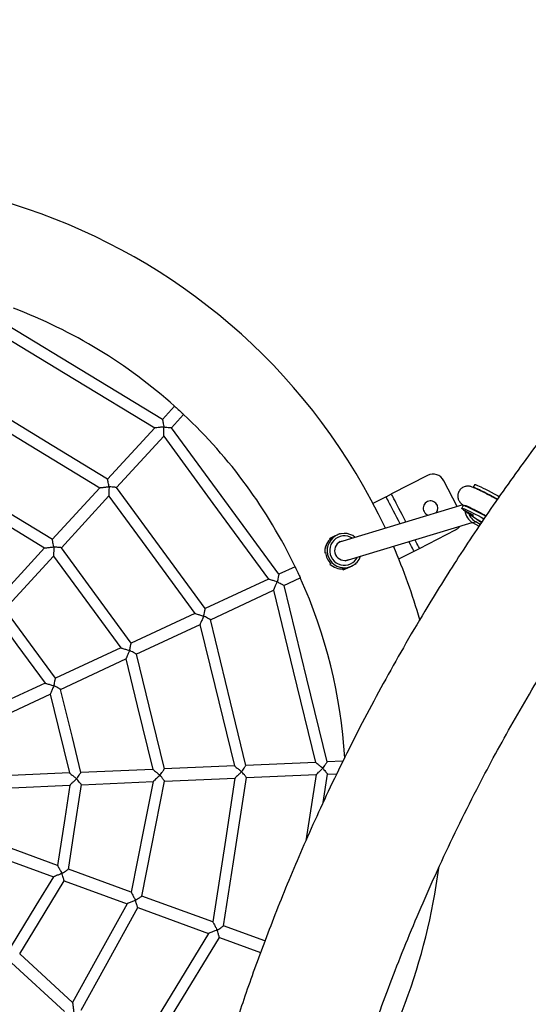
# Model space of a CAD drawing. Units: millimetres. Extents: x -4044 to 14676, y -3481 to 10323.
# Drawn here: x 3015 to 3430, y 2623 to 3427 of the extents above; entities that cross this region are included whole.
import ezdxf

# ---------------------------------------------------------------- set-up
doc = ezdxf.new("R2010")
doc.units = ezdxf.units.MM
doc.header["$PDSIZE"] = -1
doc.styles.get("Standard").update_dxf_attribs({"font": 'isocpeur.ttf'})
doc.dimstyles.new('Мой стиль', dxfattribs={"dimtxt": 230, "dimasz": 180, "dimexe": 30, "dimexo": 30, "dimgap": 30, "dimtad": 0, "dimdec": 0, "dimrnd": 50, "dimtxsty": 'Standard', "dimcen": 2.5, "dimadec": 0, "dimazin": 0, "dimtfac": 1, "dimtdec": 0, "dimtmove": 1, "dimatfit": 3, "dimfxl": 0, "dimarcsym": 0})

# ---------------------------------------------------------------- blocks, each defined once
blk = doc.blocks.new('завитушка')
at = {"color": 7, "linetype": 'Continuous', "lineweight": 25}
for p, q in [((-3255.33, 1628.25), (-3263.06, 1615.73)), ((-3254.56, 1610.48), (-3246.82, 1623)), ((-3267.97, 1607.78), (-3297.87, 1559.37)), ((-3041.95, 1611.54), (-3067.96, 1591.23)), ((-3013.33, 1591.13), (-3027.92, 1609.82)), ((-3002.64, 1611.53), (-3003.44, 1609.12)), ((-3289.36, 1554.11), (-3259.47, 1602.53)), ((-3009.15, 1593.32), (-3102.21, 1544.57)), ((-3008.73, 1593.07), (-3009.53, 1590.66)), ((-3007.3, 1593.02), (-3007.82, 1593.09)), ((-3071.9, 1588.16), (-3081.39, 1580.75)), ((-3071.9, 1588.16), (-3067.96, 1591.23)), ((-3007.73, 1589.57), (-2995.82, 1584.11)), ((-3007.73, 1589.57), (-2998.9, 1586.84)), ((-2995.82, 1584.11), (-2991.44, 1582.11)), ((-3094.79, 1530.4), (-2998.79, 1580.68)), ((-2996.11, 1581.72), (-2998.37, 1580.54)), ((-2992.91, 1578.72), (-2998.37, 1580.54)), ((-2992.17, 1580.41), (-2996.11, 1581.72)), ((-3037.19, 1551.83), (-3011.18, 1572.14)), ((-3041.13, 1548.75), (-3037.19, 1551.83)), ((-3302.78, 1551.42), (-3332.92, 1502.61)), ((-3324.42, 1497.35), (-3294.27, 1546.16)), ((-3110.51, 1546.12), (-3110.62, 1545.42)), ((-3110.62, 1545.42), (-3110.37, 1545.07)), ((-3105.27, 1549.89), (-3106.71, 1548.86)), ((-3102.8, 1551.32), (-3103.21, 1551.38)), ((-3102.5, 1544.41), (-3102.21, 1544.57)), ((-3052.12, 1540.17), (-3041.13, 1548.75)), ((-3112.42, 1533.64), (-3111.77, 1534.11)), ((-3085.61, 1529.55), (-3086.26, 1529.66)), ((-3105.92, 1526), (-3106.57, 1525.53)), ((-3095.12, 1523.93), (-3095.34, 1522.53)), ((-3090.31, 1526.17), (-3088.89, 1527.18)), ((-3134.06, 1518.04), (-3145.99, 1509.43)), ((-3153.57, 1503.96), (-3199.72, 1470.67)), ((-3140.14, 1501.32), (-3128.21, 1509.92)), ((-3193.87, 1462.56), (-3147.72, 1495.85)), ((-3337.83, 1494.66), (-3368.73, 1444.63)), ((-3360.22, 1439.37), (-3329.32, 1489.4)), ((-3207.3, 1465.21), (-3253.83, 1431.65)), ((-3247.98, 1423.54), (-3201.45, 1457.1)), ((-3261.4, 1426.18), (-3309.09, 1391.78)), ((-3303.24, 1383.67), (-3255.55, 1418.07)), ((-3316.67, 1386.32), (-3355.42, 1358.37)), ((-3349.57, 1350.26), (-3310.82, 1378.21)), ((-3065.88, 1369.4), (-3078.51, 1366.41)), ((-3087.61, 1364.26), (-3142.98, 1351.17)), ((-3140.68, 1341.44), (-3085.31, 1354.53)), ((-3085.34, 1354.52), (-3083.38, 1299.89)), ((-3076.21, 1356.68), (-3068.84, 1358.42)), ((-3075.34, 1333.37), (-3076.18, 1356.73)), ((-3152.08, 1349.02), (-3207.9, 1335.82)), ((-3205.77, 1326.05), (-3149.78, 1339.29)), ((-3217, 1333.67), (-3274.22, 1320.14)), ((-3271.92, 1310.41), (-3214.95, 1323.88)), ((-3283.31, 1317.99), (-3329.8, 1307)), ((-3327.5, 1297.27), (-3281.01, 1308.26)), ((-3278.64, 1242.1), (-3325.8, 1249.73)), ((-3327.4, 1239.86), (-3280.24, 1232.23)), ((-3215.45, 1231.87), (-3269.41, 1240.6)), ((-3271.01, 1230.73), (-3217.05, 1222)), ((-3145.52, 1220.54), (-3206.3, 1230.38)), ((-3207.89, 1220.51), (-3147.12, 1210.67)), ((-3100.83, 1213.31), (-3136.3, 1219.05)), ((-3137.89, 1209.18), (-3102.49, 1203.45)), ((-3245.61, 1134.53), (-3295.41, 1165.28)), ((-3300.67, 1156.78), (-3250.64, 1125.88))]:
    blk.add_line(p, q, dxfattribs=at)
at = {"color": 8, "linetype": 'Continuous', "lineweight": 25}
blk.add_line((-2995.82, 1584.11), (-2991.19, 1582.68), dxfattribs=at)
at = {"color": 7, "linetype": 'Continuous', "lineweight": 25, "flags": 128}
for points in [[(-3263.04, 1615.76), (-3328.42, 1640.14), (-3402.03, 1667.58)], [(-3403.53, 1658.28), (-3339.88, 1634.55), (-3267.99, 1607.75)], [(-3255.32, 1628.28), (-3255.16, 1628.18), (-3254.7, 1627.89), (-3253.97, 1627.44), (-3253.02, 1626.86), (-3251.93, 1626.18), (-3250.77, 1625.47), (-3249.64, 1624.77), (-3248.61, 1624.14), (-3247.76, 1623.61), (-3247.16, 1623.24), (-3246.85, 1623.05), (-3246.81, 1623.02)], [(-3145.96, 1509.45), (-3197.03, 1556.99), (-3254.53, 1610.51)], [(-3003.44, 1609.12), (-3003.35, 1609.18), (-3002.95, 1609.19), (-3002.21, 1609.09), (-3001.15, 1608.88), (-2999.78, 1608.56), (-2998.13, 1608.14), (-2996.2, 1607.62), (-2994.04, 1607.01), (-2991.66, 1606.32), (-2989.1, 1605.55), (-2986.39, 1604.71), (-2983.57, 1603.83), (-2982.19, 1603.39)], [(-3002.64, 1611.53), (-3002.56, 1611.59), (-3002.15, 1611.6), (-3001.41, 1611.5), (-3000.35, 1611.29), (-2998.99, 1610.97), (-2997.33, 1610.55), (-2995.41, 1610.03), (-2993.24, 1609.42), (-2990.87, 1608.73), (-2988.31, 1607.96), (-2985.6, 1607.13), (-2982.78, 1606.24), (-2981.13, 1605.71)], [(-3297.85, 1559.4), (-3347.54, 1577.93), (-3412.62, 1602.19)], [(-3259.48, 1602.49), (-3209.76, 1556.21), (-3153.6, 1503.94)], [(-3414.12, 1592.89), (-3366.15, 1575), (-3302.8, 1551.38)], [(-3008.73, 1593.07), (-3008.65, 1593.13), (-3008.24, 1593.14), (-3007.5, 1593.04), (-3006.44, 1592.83), (-3005.08, 1592.52), (-3003.42, 1592.09), (-3001.5, 1591.57), (-2999.33, 1590.96), (-2996.96, 1590.27), (-2994.4, 1589.5), (-2991.69, 1588.67), (-2989.01, 1587.82)], [(-3056.55, 1568.49), (-3058.37, 1570.83), (-3060.2, 1573.17), (-3061.97, 1575.44), (-3063.67, 1577.61), (-3065.26, 1579.65), (-3066.72, 1581.52), (-3068.03, 1583.2), (-3069.18, 1584.67), (-3070.14, 1585.9), (-3070.9, 1586.88), (-3071.46, 1587.58), (-3071.79, 1588.01), (-3071.9, 1588.16)], [(-3052.05, 1570.85), (-3052.58, 1571.53), (-3054.43, 1573.91), (-3056.26, 1576.25), (-3058.03, 1578.52), (-3059.73, 1580.69), (-3061.32, 1582.72), (-3062.78, 1584.6), (-3064.09, 1586.28), (-3065.24, 1587.75), (-3066.2, 1588.98), (-3066.96, 1589.95), (-3067.52, 1590.66), (-3067.85, 1591.09), (-3067.96, 1591.23)], [(-3007.73, 1589.57), (-3008.65, 1590.01), (-3009.25, 1590.35), (-3009.52, 1590.59), (-3009.44, 1590.72), (-3009.04, 1590.73), (-3008.3, 1590.63), (-3007.24, 1590.42), (-3005.87, 1590.1), (-3004.22, 1589.68), (-3002.29, 1589.16), (-3000.13, 1588.55), (-2997.75, 1587.86), (-2995.19, 1587.09), (-2992.48, 1586.26), (-2990.02, 1585.48)], [(-3199.69, 1470.69), (-3238.51, 1506.83), (-3289.34, 1554.14)], [(-3041.13, 1548.75), (-3041.24, 1548.89), (-3041.58, 1549.32), (-3042.13, 1550.03), (-3042.89, 1551.01), (-3043.85, 1552.24), (-3045, 1553.7), (-3046.31, 1555.39), (-3046.54, 1555.67)], [(-3037.19, 1551.83), (-3037.3, 1551.97), (-3037.64, 1552.4), (-3038.19, 1553.11), (-3038.95, 1554.08), (-3039.91, 1555.31), (-3041.06, 1556.78), (-3042.03, 1558.03)], [(-3294.29, 1546.13), (-3256.82, 1511.25), (-3207.33, 1465.18)], [(-3109.49, 1546.24), (-3109.91, 1545.93), (-3110.41, 1545.57), (-3110.61, 1545.43), (-3110.62, 1545.42)], [(-3106.71, 1548.85), (-3107.59, 1548.22), (-3108.57, 1547.52), (-3109.41, 1546.91), (-3110.04, 1546.46), (-3110.41, 1546.19), (-3110.51, 1546.12)], [(-3103.91, 1550.88), (-3104.63, 1550.35), (-3105.27, 1549.89)], [(-3103.21, 1551.38), (-3103.21, 1551.38), (-3103.42, 1551.23), (-3103.91, 1550.88)], [(-3100.38, 1545.53), (-3101.14, 1545.25), (-3102.16, 1544.71)], [(-3332.9, 1502.64), (-3371.57, 1517.06), (-3423.28, 1536.34)], [(-3086.55, 1528.88), (-3087.38, 1528.27), (-3088.41, 1527.53), (-3088.89, 1527.18)], [(-3085.61, 1529.55), (-3085.65, 1529.52), (-3085.96, 1529.3), (-3086.55, 1528.88)], [(-3424.78, 1527.04), (-3387.83, 1513.26), (-3337.85, 1494.63)], [(-3090.32, 1526.15), (-3090.79, 1525.81), (-3091.99, 1524.95), (-3093.09, 1524.15), (-3094.03, 1523.48), (-3094.75, 1522.96), (-3095.19, 1522.64), (-3095.34, 1522.53)], [(-3134.03, 1518.05), (-3133.92, 1517.9), (-3133.61, 1517.46), (-3133.1, 1516.77), (-3132.45, 1515.86), (-3131.7, 1514.82), (-3130.91, 1513.72), (-3130.13, 1512.64), (-3129.42, 1511.66), (-3128.84, 1510.85), (-3128.42, 1510.28), (-3128.21, 1509.98), (-3128.18, 1509.94)], [(-3253.79, 1431.67), (-3284, 1459.79), (-3324.39, 1497.39)], [(-3147.75, 1495.83), (-3119.52, 1434.03), (-3087.64, 1364.25)], [(-3078.46, 1366.38), (-3107.47, 1429.89), (-3140.11, 1501.34)], [(-3329.34, 1489.37), (-3300.48, 1462.5), (-3261.43, 1426.16)], [(-3201.48, 1457.07), (-3180.2, 1410.51), (-3152.11, 1349.01)], [(-3142.93, 1351.14), (-3164.98, 1399.42), (-3193.84, 1462.58)], [(-3309.06, 1391.81), (-3330.48, 1411.74), (-3360.2, 1439.41)], [(-3365.15, 1431.39), (-3345.08, 1412.71), (-3316.7, 1386.3)], [(-3207.85, 1335.79), (-3225.01, 1373.37), (-3247.94, 1423.56)], [(-3255.58, 1418.05), (-3239.2, 1382.18), (-3217.03, 1333.66)], [(-3274.16, 1320.11), (-3286.34, 1346.76), (-3303.21, 1383.7)], [(-3310.85, 1378.19), (-3299.46, 1353.25), (-3283.35, 1317.98)], [(-3149.81, 1339.28), (-3147.98, 1288.11), (-3145.55, 1220.51)], [(-3136.25, 1219), (-3138.16, 1272.04), (-3140.65, 1341.49)], [(-3214.98, 1323.91), (-3215.2, 1285.03), (-3215.49, 1231.87)], [(-3206.26, 1230.34), (-3206.03, 1271.14), (-3205.73, 1326.1)], [(-3269.37, 1240.55), (-3270.42, 1269.84), (-3271.88, 1310.46)], [(-3281.04, 1308.25), (-3280.06, 1280.85), (-3278.67, 1242.1)], [(-3280.27, 1232.23), (-3289.85, 1206.54), (-3303.4, 1170.21)], [(-3295.4, 1165.22), (-3285.16, 1192.68), (-3270.96, 1230.77)], [(-3217.09, 1222), (-3229.29, 1184.62), (-3245.64, 1134.54)], [(-3237.56, 1129.51), (-3224.8, 1168.6), (-3207.85, 1220.55)], [(-3147.15, 1210.68), (-3165.04, 1162.71), (-3188.66, 1099.36)], [(-3180.66, 1094.37), (-3162.12, 1144.1), (-3137.84, 1209.21)]]:
    blk.add_lwpolyline(points, dxfattribs=at)
at = {"color": 8, "linetype": 'Continuous', "lineweight": 25, "flags": 128}
blk.add_lwpolyline([(-3002.95, 1608.88), (-3002.85, 1608.92), (-3002.39, 1608.92), (-3001.6, 1608.8), (-3000.47, 1608.57), (-2999.02, 1608.23), (-2997.28, 1607.78), (-2995.27, 1607.23), (-2993.02, 1606.58), (-2990.55, 1605.85), (-2987.91, 1605.05), (-2985.13, 1604.19), (-2982.25, 1603.28)], dxfattribs=at)
at = {"color": 4, "linetype": 'Continuous', "lineweight": 25}
blk.add_arc((-1448.1, 940.64), 4000, 159.51268, 320.48732, dxfattribs=at)
at = {"color": 7, "linetype": 'Continuous', "lineweight": 25}
for centre, radius, start, end in [((-3471.74, 1268.3), 500, 36.07203, 125.53331), ((-3471.74, 1268.3), 420, 58.98478, 80.12056), ((-3471.74, 1268.3), 420, 36.48478, 57.62056), ((-3035.8, 1603.66), 10, 37.98752, 127.98752), ((-3034.45, 1585.69), 6, 331.61572, 217.98752), ((-2994.42, 1592.41), 12.52, 195.90376, 251.6067), ((-2992.16, 1593.59), 12.51, 209.54332, 251.61397), ((-3034.45, 1585.69), 6, 217.98752, 263.67992), ((-3017.33, 1580.02), 10, 307.98752, 334.37873), ((-3097.08, 1538.53), 14, 61.15579, 305.81258), ((-3098.89, 1537.24), 14, 145.52503, 194.89371), ((-3097.02, 1538.58), 8, 125.82981, 305.77543), ((-3471.74, 1268.3), 500, 26.90917, 34.22266), ((-3097.08, 1538.53), 13.99, 305.80409, 351.43446), ((-3098.23, 1537.71), 14.01, 194.88916, 236.71515), ((-3098.89, 1537.23), 13.99, 236.70868, 285.50779), ((-3471.74, 1268.3), 420, 14.36696, 35.12056), ((-3471.74, 1268.3), 500, 337.3721, 3.44904)]:
    blk.add_arc(centre, radius, start, end, dxfattribs=at)
at = {"color": 8, "linetype": 'Continuous', "lineweight": 25}
for centre, radius, start, end in [((-3045.87, 1419.88), 177.39, 71.29094, 77.43975), ((-3097.03, 1538.58), 12, 67.68024, 305.80489), ((-3097.02, 1538.57), 11.99, 305.80378, 343.99846)]:
    blk.add_arc(centre, radius, start, end, dxfattribs=at)
at = {"color": 7, "linetype": 'Continuous', "lineweight": 25}
for points, knots in [([(-2946.77, 1677.88), (-2951.02, 1669.38), (-2959.53, 1652.36), (-2971.66, 1626.73), (-2983.23, 1601.23), (-2994.15, 1576.04), (-3004.45, 1551.18), (-3014.14, 1526.67), (-3024.34, 1499.61), (-3034.86, 1470.1), (-3045.48, 1438.26), (-3055.15, 1407.21), (-3063.99, 1376.77), (-3072.03, 1346.99), (-3079.3, 1317.9), (-3085.82, 1289.74), (-3091.62, 1262.52), (-3096.77, 1236.27), (-3101.31, 1211), (-3105.29, 1186.75), (-3108.76, 1163.53), (-3111.76, 1141.34), (-3114.33, 1120.17), (-3116.52, 1100.05), (-3118.36, 1081.07), (-3119.9, 1063.11), (-3121.2, 1045.8), (-3122.31, 1028.66), (-3123.68, 1003.48), (-3124.89, 970.17), (-3125.37, 928.64), (-3124.77, 885.52), (-3122.96, 840.84), (-3119.8, 794.6), (-3115.31, 748.11), (-3109.47, 701.49), (-3102.28, 654.89), (-3093.75, 608.48), (-3084.17, 563.61), (-3073.68, 520.29), (-3062.39, 478.53), (-3050.03, 437.08), (-3036.58, 395.96), (-3022.07, 355.21), (-3006.03, 313.63), (-2988.34, 271.29), (-2968.92, 228.28), (-2948.27, 185.85), (-2926.42, 144.02), (-2903.39, 102.83), (-2879.2, 62.32), (-2854.68, 23.8), (-2830.13, -12.56), (-2805.85, -46.61), (-2781.2, -79.39), (-2756.26, -110.93), (-2731.09, -141.23), (-2708.09, -167.62), (-2687.45, -190.38), (-2669.26, -209.8), (-2653.33, -226.27), (-2639.43, -240.27), (-2627.29, -252.27), (-2614.21, -264.93), (-2600.06, -278.31), (-2584.79, -292.39), (-2568.38, -307.15), (-2550.87, -322.45), (-2532.25, -338.26), (-2512.48, -354.54), (-2491.54, -371.24), (-2469.4, -388.29), (-2446.05, -405.65), (-2421.46, -423.26), (-2395.57, -441.08), (-2368.36, -459.03), (-2341.95, -475.72), (-2316.52, -491.13), (-2292.27, -505.28), (-2267.14, -519.37), (-2241.13, -533.35), (-2214.23, -547.19), (-2186.43, -560.85), (-2157.72, -574.28), (-2128.09, -587.46), (-2097.54, -600.32), (-2068.37, -611.91), (-2040.74, -622.3), (-2014.78, -631.59), (-1988.24, -640.56), (-1961.32, -649.2), (-1943.17, -654.59), (-1934.12, -657.28)], [0, 0, 0, 0, 0.009819, 0.01965, 0.029292, 0.038745, 0.04801, 0.057086, 0.065973, 0.077885, 0.08944, 0.100639, 0.111481, 0.122177, 0.132502, 0.142455, 0.152037, 0.161247, 0.170087, 0.178555, 0.186634, 0.194344, 0.201684, 0.208654, 0.215255, 0.221378, 0.227277, 0.23319, 0.239122, 0.253318, 0.267619, 0.282023, 0.297855, 0.313812, 0.329892, 0.346094, 0.362342, 0.378589, 0.394836, 0.40973, 0.424623, 0.439517, 0.454411, 0.469304, 0.484198, 0.500445, 0.516692, 0.53294, 0.549187, 0.565435, 0.581682, 0.597919, 0.612596, 0.626995, 0.641116, 0.654958, 0.668523, 0.68181, 0.69111, 0.700269, 0.709287, 0.714775, 0.720653, 0.72692, 0.733578, 0.740772, 0.748372, 0.756378, 0.764789, 0.773607, 0.782829, 0.792458, 0.802469, 0.812885, 0.823705, 0.834928, 0.846555, 0.855974, 0.865643, 0.87556, 0.885728, 0.896144, 0.90681, 0.917725, 0.928889, 0.940303, 0.951966, 0.961305, 0.970798, 0.980444, 0.990245, 1, 1, 1, 1]), ([(-1910.25, -551.68), (-1915.57, -550.11), (-1928.37, -546.31), (-1948.42, -539.93), (-1970.28, -532.67), (-1991.66, -525.19), (-2012.56, -517.55), (-2032.98, -509.75), (-2052.93, -501.81), (-2075.99, -492.26), (-2101.91, -480.99), (-2130.41, -467.9), (-2157.77, -454.67), (-2184.18, -441.25), (-2209.64, -427.72), (-2234.13, -414.1), (-2257.51, -400.56), (-2279.79, -387.14), (-2300.99, -373.88), (-2321.13, -360.84), (-2340.23, -348.07), (-2358.29, -335.59), (-2375.35, -323.47), (-2391.43, -311.7), (-2406.57, -300.35), (-2420.7, -289.48), (-2433.94, -279.05), (-2446.58, -268.88), (-2458.99, -258.69), (-2477.04, -243.54), (-2500.54, -223.09), (-2529.19, -196.88), (-2558.22, -168.93), (-2587.57, -139.16), (-2617.1, -107.46), (-2645.95, -74.7), (-2674.04, -40.93), (-2701.25, -6.25), (-2727.47, 29.22), (-2751.98, 64.42), (-2774.83, 99.26), (-2796.13, 133.63), (-2816.51, 168.56), (-2835.98, 204), (-2854.52, 239.94), (-2872.65, 277.45), (-2890.24, 316.57), (-2907.18, 357.3), (-2922.95, 398.5), (-2937.54, 440.14), (-2950.93, 482.17), (-2963.12, 524.56), (-2973.75, 565.9), (-2982.87, 605.88), (-2990.6, 644.2), (-2997.22, 681.96), (-3002.8, 719.13), (-3007.4, 755.67), (-3010.71, 788.21), (-3013.06, 816.84), (-3014.69, 841.65), (-3015.75, 863.04), (-3016.43, 881.47), (-3016.86, 897.43), (-3017.14, 914.44), (-3017.23, 932.65), (-3017.09, 952.06), (-3016.67, 972.69), (-3015.93, 994.41), (-3014.82, 1017.22), (-3013.3, 1041.11), (-3011.31, 1066.06), (-3008.81, 1092.06), (-3005.74, 1119.08), (-3002.04, 1147.12), (-2997.66, 1176.16), (-2992.53, 1206.19), (-2986.64, 1237), (-2979.93, 1268.54), (-2972.35, 1300.79), (-2963.81, 1333.88), (-2954.9, 1365.44), (-2945.79, 1395.35), (-2936.61, 1423.53), (-2926.68, 1452.15), (-2915.94, 1481.22), (-2906.11, 1506.26), (-2897.48, 1527.22), (-2890.33, 1544.04), (-2882.89, 1560.96), (-2875.17, 1578), (-2867.14, 1595.12), (-2859.87, 1610.2), (-2855.2, 1619.52), (-2853.39, 1623.14)], [0, 0, 0, 0, 0.006158, 0.014831, 0.02336, 0.031743, 0.039981, 0.048074, 0.056022, 0.063825, 0.075794, 0.087404, 0.098657, 0.109551, 0.120298, 0.130672, 0.140674, 0.150302, 0.159558, 0.16844, 0.17695, 0.18507, 0.192818, 0.200195, 0.2072, 0.213834, 0.219988, 0.225917, 0.231859, 0.237819, 0.252085, 0.266455, 0.280931, 0.296841, 0.312877, 0.329037, 0.345321, 0.36165, 0.37798, 0.394309, 0.409277, 0.424246, 0.439214, 0.454183, 0.469151, 0.48412, 0.500449, 0.516778, 0.533107, 0.549436, 0.565766, 0.582095, 0.598413, 0.613164, 0.627635, 0.641826, 0.655737, 0.669368, 0.68272, 0.692066, 0.701269, 0.710331, 0.715848, 0.721756, 0.728055, 0.734746, 0.741976, 0.749615, 0.75766, 0.766113, 0.774974, 0.784242, 0.793918, 0.803979, 0.814445, 0.825317, 0.836595, 0.848279, 0.860149, 0.87241, 0.885063, 0.898106, 0.908823, 0.919791, 0.931009, 0.942477, 0.954196, 0.960883, 0.967649, 0.974493, 0.981416, 0.988419, 0.9955, 1, 1, 1, 1]), ([(-3260.74, 1609.98), (-3260.75, 1609.97), (-3261.38, 1609.78), (-3262.98, 1609.29), (-3265.14, 1608.62), (-3266.86, 1608.1), (-3267.69, 1607.84), (-3268.02, 1607.74), (-3267.96, 1607.76), (-3267.95, 1607.76)], [0, 0, 0, 0, 0.0014433, 0.2004787, 0.5031331, 0.707785, 0.8530979, 0.9661996, 1, 1, 1, 1]), ([(-3263.02, 1615.7), (-3263.02, 1615.71), (-3263.03, 1615.74), (-3262.85, 1615.28), (-3262.51, 1614.43), (-3261.99, 1613.12), (-3261.38, 1611.58), (-3260.94, 1610.47), (-3260.74, 1609.98), (-3260.74, 1609.98)], [0, 0, 0, 0, 0.088998, 0.242569, 0.40585, 0.594761, 0.821283, 0.998373, 1, 1, 1, 1]), ([(-3260.74, 1609.98), (-3260.74, 1609.98), (-3260.21, 1610.02), (-3259.02, 1610.12), (-3257.37, 1610.27), (-3255.96, 1610.39), (-3255.05, 1610.47), (-3254.56, 1610.51), (-3254.59, 1610.5), (-3254.6, 1610.5)], [0, 0, 0, 0, 0.001628, 0.178721, 0.405232, 0.59414, 0.757428, 0.911003, 1, 1, 1, 1]), ([(-3259.49, 1602.54), (-3259.49, 1602.53), (-3259.48, 1602.47), (-3259.54, 1602.81), (-3259.68, 1603.66), (-3259.98, 1605.43), (-3260.35, 1607.67), (-3260.63, 1609.31), (-3260.74, 1609.97), (-3260.74, 1609.98)], [0, 0, 0, 0, 0.033799, 0.146897, 0.292216, 0.496861, 0.799509, 0.998567, 1, 1, 1, 1]), ([(-2982.37, 1602.94), (-2982.54, 1602.99), (-2983.64, 1603.35), (-2985.64, 1603.98), (-2988.33, 1604.82), (-2990.9, 1605.6), (-2993.34, 1606.33), (-2995.62, 1606.98), (-2997.72, 1607.57), (-2999.63, 1608.08), (-3001.35, 1608.51), (-3002.91, 1608.87), (-3004.17, 1609.11), (-3005.21, 1609.25), (-3006.09, 1609.3), (-3006.95, 1609.29), (-3007.92, 1609.18), (-3009.02, 1608.91), (-3010.2, 1608.43), (-3011.38, 1607.71), (-3012.47, 1606.76), (-3013.39, 1605.58), (-3014.1, 1604.21), (-3014.54, 1602.7), (-3014.67, 1601.18), (-3014.54, 1599.76), (-3014.19, 1598.47), (-3013.68, 1597.34), (-3013.07, 1596.38), (-3012.42, 1595.6), (-3011.77, 1594.99), (-3011.16, 1594.51), (-3010.57, 1594.1), (-3009.91, 1593.71), (-3009.29, 1593.38), (-3008.81, 1593.15), (-3008.62, 1593.06)], [0, 0, 0, 0, 0.008256, 0.054629, 0.101048, 0.147543, 0.194159, 0.240958, 0.288041, 0.335592, 0.383972, 0.434026, 0.488355, 0.524569, 0.548123, 0.567018, 0.585706, 0.605069, 0.626052, 0.648217, 0.671157, 0.694577, 0.718248, 0.743894, 0.767732, 0.790044, 0.811083, 0.830961, 0.849689, 0.867272, 0.88409, 0.90138, 0.920544, 0.944286, 0.977747, 1, 1, 1, 1]), ([(-3005.65, 1593.08), (-3005.78, 1593.06), (-3006.15, 1593), (-3006.62, 1592.99), (-3007.04, 1592.99), (-3007.27, 1593.01), (-3007.28, 1593.02), (-3007.29, 1593.02)], [0, 0, 0, 0, 0.107813, 0.318584, 0.537481, 0.779644, 1, 1, 1, 1]), ([(-3006.83, 1593.32), (-3006.83, 1593.32), (-3006.82, 1593.32), (-3006.53, 1593.27), (-3005.99, 1593.16), (-3005.12, 1592.96), (-3003.94, 1592.67), (-3002.45, 1592.27), (-3000.68, 1591.79), (-2998.67, 1591.21), (-2996.45, 1590.56), (-2994.06, 1589.84), (-2991.52, 1589.05), (-2989.75, 1588.5), (-2988.82, 1588.2), (-2988.8, 1588.2)], [0, 0, 0, 0, 0.033616, 0.091222, 0.159999, 0.238745, 0.324958, 0.416061, 0.510164, 0.606061, 0.703064, 0.800745, 0.898877, 0.997293, 1, 1, 1, 1]), ([(-3302.75, 1551.4), (-3302.77, 1551.39), (-3302.83, 1551.38), (-3302.5, 1551.48), (-3301.67, 1551.73), (-3299.95, 1552.26), (-3297.79, 1552.93), (-3296.19, 1553.41), (-3295.55, 1553.61), (-3295.55, 1553.61)], [0, 0, 0, 0, 0.0338, 0.146903, 0.292214, 0.496866, 0.799521, 0.998568, 1, 1, 1, 1]), ([(-3295.55, 1553.61), (-3295.55, 1553.62), (-3295.75, 1554.1), (-3296.19, 1555.21), (-3296.8, 1556.76), (-3297.32, 1558.07), (-3297.66, 1558.92), (-3297.84, 1559.37), (-3297.83, 1559.35), (-3297.83, 1559.34)], [0, 0, 0, 0, 0.001602, 0.178713, 0.405219, 0.594127, 0.757429, 0.911001, 1, 1, 1, 1]), ([(-3289.41, 1554.14), (-3289.4, 1554.14), (-3289.37, 1554.14), (-3289.86, 1554.1), (-3290.77, 1554.02), (-3292.18, 1553.9), (-3293.83, 1553.76), (-3295.02, 1553.65), (-3295.54, 1553.61), (-3295.55, 1553.61)], [0, 0, 0, 0, 0.089009, 0.242581, 0.405868, 0.59476, 0.821268, 0.998372, 1, 1, 1, 1]), ([(-3295.55, 1553.61), (-3295.55, 1553.61), (-3295.44, 1552.95), (-3295.16, 1551.3), (-3294.79, 1549.07), (-3294.49, 1547.3), (-3294.35, 1546.44), (-3294.29, 1546.1), (-3294.3, 1546.16), (-3294.3, 1546.18)], [0, 0, 0, 0, 0.001457, 0.200495, 0.503148, 0.707797, 0.853118, 0.966224, 1, 1, 1, 1]), ([(-3106.71, 1548.86), (-3107.15, 1548.52), (-3108.03, 1547.84), (-3109.09, 1546.72), (-3109.88, 1545.75), (-3110.35, 1545.08), (-3110.39, 1545.04), (-3110.41, 1545.02)], [0, 0, 0, 0, 0.20096, 0.401646, 0.609676, 0.824976, 1, 1, 1, 1]), ([(-3112.65, 1538.41), (-3112.64, 1538.57), (-3112.61, 1538.94), (-3112.54, 1539.37), (-3112.49, 1539.64), (-3112.46, 1539.77), (-3112.45, 1539.79), (-3112.46, 1539.72), (-3112.48, 1539.53), (-3112.53, 1539.18), (-3112.58, 1538.69), (-3112.62, 1538.16), (-3112.64, 1537.71), (-3112.64, 1537.41), (-3112.65, 1537.22), (-3112.66, 1537.15), (-3112.67, 1537.19), (-3112.68, 1537.32), (-3112.68, 1537.54), (-3112.68, 1537.86), (-3112.67, 1538.16), (-3112.65, 1538.36), (-3112.65, 1538.41)], [0, 0, 0, 0, 0.069609, 0.149187, 0.194228, 0.23094, 0.267828, 0.300597, 0.343406, 0.401767, 0.477516, 0.553994, 0.616903, 0.667541, 0.710327, 0.753271, 0.792122, 0.830557, 0.87235, 0.92081, 0.97902, 1, 1, 1, 1]), ([(-3095.11, 1523.84), (-3095.25, 1523.8), (-3095.61, 1523.7), (-3095.85, 1523.67), (-3095.96, 1523.66), (-3095.8, 1523.71), (-3095.28, 1523.84), (-3094.11, 1524.16), (-3092.57, 1524.79), (-3091.27, 1525.5), (-3090.64, 1525.94), (-3090.32, 1526.15)], [0, 0, 0, 0, 0.0591374, 0.1512389, 0.2435313, 0.3353771, 0.4280937, 0.6150978, 0.8058462, 0.9026711, 1, 1, 1, 1]), ([(-3146.05, 1503.22), (-3146.05, 1503.22), (-3146.72, 1503.29), (-3148.38, 1503.44), (-3150.63, 1503.66), (-3152.42, 1503.83), (-3153.28, 1503.91), (-3153.63, 1503.94), (-3153.57, 1503.93), (-3153.55, 1503.93)], [0, 0, 0, 0, 0.001444, 0.200485, 0.50313, 0.707786, 0.8531, 0.9662, 1, 1, 1, 1]), ([(-3145.96, 1509.38), (-3145.96, 1509.39), (-3145.96, 1509.42), (-3145.97, 1508.93), (-3145.98, 1508.02), (-3146, 1506.61), (-3146.03, 1504.94), (-3146.04, 1503.75), (-3146.05, 1503.22), (-3146.05, 1503.22)], [0, 0, 0, 0, 0.088997, 0.242565, 0.405864, 0.594763, 0.821253, 0.998377, 1, 1, 1, 1]), ([(-3337.81, 1494.64), (-3337.82, 1494.64), (-3337.88, 1494.62), (-3337.55, 1494.72), (-3336.72, 1494.97), (-3335, 1495.5), (-3332.84, 1496.17), (-3331.24, 1496.65), (-3330.61, 1496.85), (-3330.6, 1496.85)], [0, 0, 0, 0, 0.033776, 0.14688, 0.292194, 0.496852, 0.799515, 0.998568, 1, 1, 1, 1]), ([(-3330.6, 1496.85), (-3330.6, 1496.86), (-3330.8, 1497.34), (-3331.24, 1498.45), (-3331.85, 1500), (-3332.37, 1501.31), (-3332.71, 1502.16), (-3332.89, 1502.62), (-3332.88, 1502.59), (-3332.88, 1502.58)], [0, 0, 0, 0, 0.001602, 0.178711, 0.405236, 0.594122, 0.757421, 0.910989, 1, 1, 1, 1]), ([(-3324.46, 1497.38), (-3324.45, 1497.38), (-3324.42, 1497.38), (-3324.91, 1497.34), (-3325.82, 1497.26), (-3327.23, 1497.14), (-3328.88, 1497), (-3330.07, 1496.9), (-3330.6, 1496.85), (-3330.6, 1496.85)], [0, 0, 0, 0, 0.089009, 0.242582, 0.405869, 0.594761, 0.821268, 0.998372, 1, 1, 1, 1]), ([(-3330.6, 1496.85), (-3330.6, 1496.85), (-3330.49, 1496.19), (-3330.21, 1494.54), (-3329.84, 1492.31), (-3329.54, 1490.54), (-3329.4, 1489.69), (-3329.34, 1489.34), (-3329.35, 1489.4), (-3329.35, 1489.42)], [0, 0, 0, 0, 0.001457, 0.200495, 0.503148, 0.707797, 0.853118, 0.966224, 1, 1, 1, 1]), ([(-3147.74, 1495.87), (-3147.74, 1495.86), (-3147.76, 1495.8), (-3147.68, 1496.14), (-3147.49, 1496.98), (-3147.08, 1498.73), (-3146.57, 1500.94), (-3146.2, 1502.57), (-3146.05, 1503.22), (-3146.05, 1503.22)], [0, 0, 0, 0, 0.033801, 0.146901, 0.292216, 0.496869, 0.799527, 0.998573, 1, 1, 1, 1]), ([(-3146.05, 1503.22), (-3146.04, 1503.22), (-3145.54, 1503.06), (-3144.41, 1502.7), (-3142.82, 1502.2), (-3141.47, 1501.77), (-3140.6, 1501.49), (-3140.14, 1501.35), (-3140.16, 1501.36), (-3140.17, 1501.36)], [0, 0, 0, 0, 0.001617, 0.178715, 0.405239, 0.594137, 0.757426, 0.911002, 1, 1, 1, 1]), ([(-3207.28, 1465.18), (-3207.3, 1465.18), (-3207.36, 1465.19), (-3207.01, 1465.15), (-3206.15, 1465.07), (-3204.36, 1464.9), (-3202.11, 1464.68), (-3200.44, 1464.53), (-3199.78, 1464.47), (-3199.78, 1464.47)], [0, 0, 0, 0, 0.0338002, 0.1469042, 0.2922124, 0.4968681, 0.7995158, 0.9985675, 1, 1, 1, 1]), ([(-3199.78, 1464.47), (-3199.78, 1464.46), (-3199.93, 1463.81), (-3200.3, 1462.18), (-3200.81, 1459.98), (-3201.21, 1458.23), (-3201.41, 1457.38), (-3201.49, 1457.05), (-3201.47, 1457.11), (-3201.47, 1457.12)], [0, 0, 0, 0, 0.00145, 0.200496, 0.503133, 0.707786, 0.853101, 0.966201, 1, 1, 1, 1]), ([(-3199.78, 1464.47), (-3199.78, 1464.47), (-3199.77, 1465), (-3199.75, 1466.19), (-3199.73, 1467.85), (-3199.71, 1469.26), (-3199.7, 1470.18), (-3199.69, 1470.67), (-3199.69, 1470.64), (-3199.69, 1470.63)], [0, 0, 0, 0, 0.001623, 0.178723, 0.405243, 0.594145, 0.757431, 0.911002, 1, 1, 1, 1]), ([(-3193.9, 1462.6), (-3193.89, 1462.6), (-3193.86, 1462.59), (-3194.33, 1462.74), (-3195.2, 1463.02), (-3196.55, 1463.44), (-3198.13, 1463.95), (-3199.27, 1464.31), (-3199.77, 1464.46), (-3199.78, 1464.47)], [0, 0, 0, 0, 0.088997, 0.242568, 0.405863, 0.594765, 0.821266, 0.998383, 1, 1, 1, 1]), ([(-3253.88, 1425.44), (-3253.88, 1425.45), (-3253.87, 1425.97), (-3253.86, 1427.16), (-3253.83, 1428.83), (-3253.81, 1430.24), (-3253.8, 1431.15), (-3253.79, 1431.64), (-3253.79, 1431.61), (-3253.79, 1431.6)], [0, 0, 0, 0, 0.001623, 0.178721, 0.405239, 0.59414, 0.757424, 0.911003, 1, 1, 1, 1]), ([(-3261.38, 1426.15), (-3261.4, 1426.16), (-3261.46, 1426.16), (-3261.12, 1426.13), (-3260.26, 1426.05), (-3258.47, 1425.88), (-3256.21, 1425.66), (-3254.55, 1425.51), (-3253.89, 1425.44), (-3253.88, 1425.44)], [0, 0, 0, 0, 0.0338, 0.146901, 0.292215, 0.49687, 0.799517, 0.998556, 1, 1, 1, 1]), ([(-3253.88, 1425.44), (-3253.88, 1425.44), (-3254.03, 1424.79), (-3254.41, 1423.16), (-3254.91, 1420.95), (-3255.32, 1419.2), (-3255.51, 1418.36), (-3255.59, 1418.02), (-3255.58, 1418.08), (-3255.57, 1418.1)], [0, 0, 0, 0, 0.001427, 0.200473, 0.503131, 0.707784, 0.853099, 0.966199, 1, 1, 1, 1]), ([(-3248.01, 1423.58), (-3248, 1423.58), (-3247.97, 1423.57), (-3248.44, 1423.72), (-3249.31, 1423.99), (-3250.65, 1424.42), (-3252.24, 1424.92), (-3253.38, 1425.28), (-3253.88, 1425.44), (-3253.88, 1425.44)], [0, 0, 0, 0, 0.088998, 0.24257, 0.405858, 0.594762, 0.821277, 0.998383, 1, 1, 1, 1]), ([(-3309.15, 1385.58), (-3309.15, 1385.58), (-3309.14, 1386.11), (-3309.12, 1387.3), (-3309.1, 1388.96), (-3309.08, 1390.38), (-3309.07, 1391.29), (-3309.06, 1391.78), (-3309.06, 1391.75), (-3309.06, 1391.74)], [0, 0, 0, 0, 0.001623, 0.178723, 0.405243, 0.594145, 0.757431, 0.911002, 1, 1, 1, 1]), ([(-3316.65, 1386.29), (-3316.67, 1386.29), (-3316.73, 1386.3), (-3316.38, 1386.27), (-3315.52, 1386.18), (-3313.73, 1386.01), (-3311.48, 1385.8), (-3309.82, 1385.63), (-3309.15, 1385.58), (-3309.15, 1385.58)], [0, 0, 0, 0, 0.033799, 0.146901, 0.292217, 0.496865, 0.799514, 0.99857, 1, 1, 1, 1]), ([(-3309.15, 1385.58), (-3309.15, 1385.57), (-3309.29, 1384.92), (-3309.68, 1383.3), (-3310.18, 1381.09), (-3310.58, 1379.34), (-3310.78, 1378.5), (-3310.86, 1378.16), (-3310.84, 1378.22), (-3310.84, 1378.23)], [0, 0, 0, 0, 0.001447, 0.200496, 0.503131, 0.707786, 0.8531, 0.966201, 1, 1, 1, 1]), ([(-3303.27, 1383.72), (-3303.26, 1383.71), (-3303.23, 1383.7), (-3303.7, 1383.85), (-3304.57, 1384.13), (-3305.92, 1384.56), (-3307.5, 1385.06), (-3308.64, 1385.42), (-3309.14, 1385.58), (-3309.15, 1385.58)], [0, 0, 0, 0, 0.088997, 0.242567, 0.405854, 0.594766, 0.821267, 0.998371, 1, 1, 1, 1]), ([(-3080.94, 1360.7), (-3080.94, 1360.7), (-3081.53, 1361.02), (-3083.01, 1361.79), (-3085.01, 1362.86), (-3086.6, 1363.7), (-3087.36, 1364.1), (-3087.67, 1364.27), (-3087.61, 1364.24), (-3087.6, 1364.23)], [0, 0, 0, 0, 0.001447, 0.200493, 0.503147, 0.707802, 0.853116, 0.966223, 1, 1, 1, 1]), ([(-3085.31, 1354.56), (-3085.32, 1354.55), (-3085.36, 1354.5), (-3085.16, 1354.78), (-3084.66, 1355.48), (-3083.61, 1356.95), (-3082.3, 1358.79), (-3081.33, 1360.16), (-3080.94, 1360.7), (-3080.94, 1360.7)], [0, 0, 0, 0, 0.0338007, 0.1469042, 0.292224, 0.4968784, 0.7995261, 0.998584, 1, 1, 1, 1]), ([(-3078.5, 1366.36), (-3078.5, 1366.37), (-3078.49, 1366.4), (-3078.68, 1365.95), (-3079.04, 1365.11), (-3079.6, 1363.81), (-3080.26, 1362.28), (-3080.73, 1361.19), (-3080.94, 1360.7), (-3080.94, 1360.7)], [0, 0, 0, 0, 0.088996, 0.242569, 0.40585, 0.594744, 0.821256, 0.998352, 1, 1, 1, 1]), ([(-3080.94, 1360.7), (-3080.94, 1360.7), (-3080.53, 1360.36), (-3079.62, 1359.59), (-3078.35, 1358.52), (-3077.27, 1357.61), (-3076.57, 1357.02), (-3076.19, 1356.71), (-3076.22, 1356.72), (-3076.23, 1356.73)], [0, 0, 0, 0, 0.001614, 0.178718, 0.405231, 0.594145, 0.757424, 0.911003, 1, 1, 1, 1]), ([(-3145.41, 1345.46), (-3145.41, 1345.46), (-3145.2, 1345.94), (-3144.73, 1347.04), (-3144.07, 1348.57), (-3143.51, 1349.86), (-3143.15, 1350.7), (-3142.95, 1351.15), (-3142.97, 1351.13), (-3142.97, 1351.12)], [0, 0, 0, 0, 0.001618, 0.178721, 0.405229, 0.594125, 0.757426, 0.910989, 1, 1, 1, 1]), ([(-3152.07, 1348.99), (-3152.08, 1348.99), (-3152.14, 1349.02), (-3151.83, 1348.86), (-3151.07, 1348.46), (-3149.48, 1347.61), (-3147.48, 1346.55), (-3146, 1345.77), (-3145.41, 1345.46), (-3145.41, 1345.46)], [0, 0, 0, 0, 0.033776, 0.14688, 0.292195, 0.496851, 0.799507, 0.998564, 1, 1, 1, 1]), ([(-3145.41, 1345.46), (-3145.41, 1345.45), (-3145.8, 1344.91), (-3146.77, 1343.55), (-3148.08, 1341.71), (-3149.13, 1340.24), (-3149.63, 1339.54), (-3149.83, 1339.25), (-3149.79, 1339.31), (-3149.78, 1339.32)], [0, 0, 0, 0, 0.001442, 0.200502, 0.503145, 0.707806, 0.853116, 0.966224, 1, 1, 1, 1]), ([(-3140.69, 1341.49), (-3140.69, 1341.48), (-3140.66, 1341.46), (-3141.04, 1341.78), (-3141.74, 1342.37), (-3142.82, 1343.28), (-3144.09, 1344.35), (-3145.01, 1345.11), (-3145.41, 1345.45), (-3145.41, 1345.46)], [0, 0, 0, 0, 0.088998, 0.242567, 0.405862, 0.594762, 0.821276, 0.998379, 1, 1, 1, 1]), ([(-3210.33, 1330.11), (-3210.33, 1330.11), (-3210.12, 1330.59), (-3209.65, 1331.69), (-3208.99, 1333.22), (-3208.43, 1334.51), (-3208.07, 1335.35), (-3207.87, 1335.8), (-3207.89, 1335.78), (-3207.89, 1335.77)], [0, 0, 0, 0, 0.001623, 0.178726, 0.405233, 0.594148, 0.75743, 0.911004, 1, 1, 1, 1]), ([(-3216.99, 1333.64), (-3217, 1333.65), (-3217.06, 1333.67), (-3216.75, 1333.51), (-3215.99, 1333.11), (-3214.4, 1332.27), (-3212.4, 1331.2), (-3210.92, 1330.42), (-3210.33, 1330.11), (-3210.33, 1330.11)], [0, 0, 0, 0, 0.033777, 0.146881, 0.292196, 0.496852, 0.799517, 0.998575, 1, 1, 1, 1]), ([(-3210.33, 1330.11), (-3210.33, 1330.1), (-3210.73, 1329.58), (-3211.53, 1328.5), (-3212.74, 1326.88), (-3213.81, 1325.45), (-3214.55, 1324.45), (-3214.94, 1323.93), (-3214.95, 1323.91), (-3214.96, 1323.91)], [0, 0, 0, 0, 0.001413, 0.195565, 0.395736, 0.617124, 0.78252, 0.906143, 1, 1, 1, 1]), ([(-3205.78, 1326.1), (-3205.77, 1326.09), (-3205.73, 1326.06), (-3206.18, 1326.45), (-3207.16, 1327.32), (-3208.62, 1328.6), (-3209.78, 1329.63), (-3210.33, 1330.1), (-3210.33, 1330.11)], [0, 0, 0, 0, 0.076942, 0.272385, 0.466719, 0.750916, 0.998343, 1, 1, 1, 1]), ([(-3276.64, 1314.43), (-3276.64, 1314.43), (-3276.43, 1314.91), (-3275.96, 1316.01), (-3275.3, 1317.54), (-3274.75, 1318.83), (-3274.38, 1319.67), (-3274.19, 1320.13), (-3274.2, 1320.1), (-3274.21, 1320.09)], [0, 0, 0, 0, 0.001623, 0.178724, 0.405229, 0.594122, 0.757421, 0.910991, 1, 1, 1, 1]), ([(-3283.3, 1317.96), (-3283.32, 1317.97), (-3283.37, 1318), (-3283.06, 1317.83), (-3282.3, 1317.43), (-3280.71, 1316.59), (-3278.71, 1315.52), (-3277.23, 1314.74), (-3276.65, 1314.43), (-3276.64, 1314.43)], [0, 0, 0, 0, 0.033777, 0.146881, 0.292196, 0.496862, 0.799517, 0.998575, 1, 1, 1, 1]), ([(-3276.64, 1314.43), (-3276.65, 1314.42), (-3277.03, 1313.88), (-3278, 1312.52), (-3279.31, 1310.68), (-3280.36, 1309.21), (-3280.86, 1308.51), (-3281.06, 1308.23), (-3281.03, 1308.28), (-3281.02, 1308.29)], [0, 0, 0, 0, 0.001436, 0.200478, 0.503144, 0.707809, 0.853121, 0.966225, 1, 1, 1, 1]), ([(-3271.93, 1310.46), (-3271.92, 1310.45), (-3271.9, 1310.43), (-3272.27, 1310.75), (-3272.97, 1311.34), (-3274.05, 1312.25), (-3275.32, 1313.32), (-3276.24, 1314.09), (-3276.64, 1314.43), (-3276.64, 1314.43)], [0, 0, 0, 0, 0.089009, 0.242579, 0.405865, 0.594761, 0.821269, 0.998369, 1, 1, 1, 1]), ([(-3278.64, 1242.07), (-3278.65, 1242.08), (-3278.69, 1242.13), (-3278.47, 1241.86), (-3277.92, 1241.19), (-3276.78, 1239.8), (-3275.33, 1238.06), (-3274.27, 1236.77), (-3273.85, 1236.26), (-3273.84, 1236.26)], [0, 0, 0, 0, 0.0338, 0.146904, 0.292219, 0.496874, 0.79952, 0.998563, 1, 1, 1, 1]), ([(-3273.84, 1236.26), (-3273.84, 1236.26), (-3273.46, 1236.63), (-3272.61, 1237.46), (-3271.41, 1238.62), (-3270.4, 1239.6), (-3269.75, 1240.24), (-3269.39, 1240.58), (-3269.42, 1240.56), (-3269.42, 1240.55)], [0, 0, 0, 0, 0.001626, 0.17872, 0.405234, 0.59414, 0.757427, 0.911002, 1, 1, 1, 1]), ([(-3273.84, 1236.26), (-3273.85, 1236.25), (-3274.41, 1235.9), (-3275.83, 1235.01), (-3277.75, 1233.81), (-3279.27, 1232.86), (-3280, 1232.4), (-3280.3, 1232.22), (-3280.24, 1232.25), (-3280.23, 1232.26)], [0, 0, 0, 0, 0.0014423, 0.2004949, 0.5031426, 0.7077836, 0.8530968, 0.9662004, 1, 1, 1, 1]), ([(-3271, 1230.79), (-3271, 1230.78), (-3270.99, 1230.75), (-3271.21, 1231.18), (-3271.63, 1232), (-3272.28, 1233.25), (-3273.05, 1234.73), (-3273.6, 1235.79), (-3273.84, 1236.25), (-3273.84, 1236.26)], [0, 0, 0, 0, 0.088997, 0.242568, 0.405863, 0.594753, 0.821262, 0.998385, 1, 1, 1, 1]), ([(-3215.46, 1231.83), (-3215.47, 1231.84), (-3215.51, 1231.89), (-3215.28, 1231.61), (-3214.74, 1230.92), (-3213.63, 1229.51), (-3212.27, 1227.79), (-3211.28, 1226.54), (-3210.91, 1226.07), (-3210.9, 1226.06)], [0, 0, 0, 0, 0.036891, 0.154479, 0.304802, 0.513481, 0.814696, 0.998544, 1, 1, 1, 1]), ([(-3210.9, 1226.06), (-3210.9, 1226.07), (-3210.37, 1226.55), (-3209.37, 1227.49), (-3208.08, 1228.68), (-3207.13, 1229.57), (-3206.54, 1230.12), (-3206.25, 1230.39), (-3206.29, 1230.35), (-3206.3, 1230.34)], [0, 0, 0, 0, 0.001582, 0.241746, 0.458715, 0.638295, 0.794324, 0.944189, 1, 1, 1, 1]), ([(-3210.9, 1226.06), (-3210.91, 1226.06), (-3211.41, 1225.73), (-3212.74, 1224.86), (-3214.57, 1223.65), (-3216.08, 1222.67), (-3216.81, 1222.18), (-3217.11, 1221.99), (-3217.06, 1222.02), (-3217.05, 1222.03)], [0, 0, 0, 0, 0.001458, 0.185307, 0.486533, 0.695193, 0.845525, 0.96311, 1, 1, 1, 1]), ([(-3207.89, 1220.56), (-3207.88, 1220.54), (-3207.85, 1220.49), (-3208.04, 1220.84), (-3208.43, 1221.55), (-3209.05, 1222.69), (-3209.74, 1223.94), (-3210.38, 1225.11), (-3210.73, 1225.74), (-3210.9, 1226.06), (-3210.9, 1226.06)], [0, 0, 0, 0, 0.055779, 0.205559, 0.361496, 0.54098, 0.757834, 0.876985, 0.99839, 1, 1, 1, 1]), ([(-3140.72, 1214.7), (-3140.73, 1214.7), (-3141.29, 1214.34), (-3142.71, 1213.46), (-3144.63, 1212.26), (-3146.15, 1211.3), (-3146.88, 1210.85), (-3147.18, 1210.66), (-3147.12, 1210.7), (-3147.11, 1210.7)], [0, 0, 0, 0, 0.0014321, 0.2004859, 0.5031353, 0.7077855, 0.8530995, 0.9662005, 1, 1, 1, 1]), ([(-3145.52, 1220.51), (-3145.53, 1220.52), (-3145.57, 1220.57), (-3145.35, 1220.3), (-3144.8, 1219.64), (-3143.66, 1218.25), (-3142.21, 1216.51), (-3141.15, 1215.22), (-3140.73, 1214.71), (-3140.72, 1214.7)], [0, 0, 0, 0, 0.0338, 0.146901, 0.292216, 0.496857, 0.799509, 0.998571, 1, 1, 1, 1]), ([(-3140.72, 1214.7), (-3140.72, 1214.7), (-3140.34, 1215.07), (-3139.49, 1215.9), (-3138.29, 1217.06), (-3137.28, 1218.05), (-3136.63, 1218.68), (-3136.27, 1219.03), (-3136.3, 1219), (-3136.3, 1219)], [0, 0, 0, 0, 0.001626, 0.178728, 0.405241, 0.594145, 0.757425, 0.911003, 1, 1, 1, 1]), ([(-3137.89, 1209.23), (-3137.88, 1209.22), (-3137.87, 1209.19), (-3138.09, 1209.63), (-3138.51, 1210.44), (-3139.16, 1211.7), (-3139.93, 1213.17), (-3140.48, 1214.23), (-3140.72, 1214.7), (-3140.72, 1214.7)], [0, 0, 0, 0, 0.088997, 0.242565, 0.405859, 0.594749, 0.821262, 0.998379, 1, 1, 1, 1]), ([(-3245.62, 1134.5), (-3245.63, 1134.51), (-3245.65, 1134.58), (-3245.54, 1134.26), (-3245.28, 1133.46), (-3244.71, 1131.75), (-3244.09, 1129.86), (-3243.54, 1128.21), (-3243.31, 1127.51), (-3243.19, 1127.16), (-3243.19, 1127.16)], [0, 0, 0, 0, 0.030564, 0.139159, 0.27918, 0.479189, 0.782363, 0.889996, 0.998563, 1, 1, 1, 1])]:
    blk.add_open_spline(points, degree=3, knots=knots, dxfattribs=at)
blk = doc.blocks.new('*D174')
at = {"color": 0, "lineweight": -2}
for p, q in [((-2658.67, 6879.62), (-2658.67, 10159.65)), ((13658.36, 1842.83), (13658.36, 10159.65)), ((-2478.67, 10129.65), (5113.34, 10129.65)), ((13478.36, 10129.65), (5886.34, 10129.65))]:
    blk.add_line(p, q, dxfattribs=at)
at = {"color": 0, "lineweight": 0}
for points in [[(-2478.67, 10159.65), (-2478.67, 10099.65), (-2658.67, 10129.65)], [(13478.36, 10159.65), (13478.36, 10099.65), (13658.36, 10129.65)]]:
    blk.add_solid(points, dxfattribs=at)
at = {"layer": 'Defpoints', "color": 0, "lineweight": 0}
for p in [(13658.36, 10129.65), (-2658.67, 6849.62), (13658.36, 1812.83)]:
    blk.add_point(p, dxfattribs=at)
at = {"color": 0, "lineweight": 0, "insert": (5499.84, 10129.65), "char_height": 230, "attachment_point": 5}
blk.add_mtext('16300', dxfattribs=at)
blk = doc.blocks.new('*D175')
at = {"color": 0, "lineweight": -2}
for p, q in [((5342.56, 7429.74), (-1733.42, 7429.74)), ((-1703.42, 7249.74), (-1703.42, 3652.7)), ((-1703.42, -556.35), (-1703.42, 3040.7)), ((3810.01, -736.35), (-1733.42, -736.35))]:
    blk.add_line(p, q, dxfattribs=at)
at = {"color": 0, "lineweight": 0}
for points in [[(-1733.42, 7249.74), (-1673.42, 7249.74), (-1703.42, 7429.74)], [(-1733.42, -556.35), (-1673.42, -556.35), (-1703.42, -736.35)]]:
    blk.add_solid(points, dxfattribs=at)
at = {"layer": 'Defpoints', "color": 0, "lineweight": 0}
for p in [(5372.56, 7429.74), (-1703.42, -736.35), (3840.01, -736.35)]:
    blk.add_point(p, dxfattribs=at)
at = {"color": 0, "lineweight": 0, "insert": (-1703.42, 3346.7), "char_height": 230, "attachment_point": 5, "rotation": 90}
blk.add_mtext('8150', dxfattribs=at)
blk = doc.blocks.new('*D176')
at = {"color": 0, "lineweight": -2}
for p, q in [((5312.91, 8846.26), (-3377.42, 8846.26)), ((-3347.42, 8666.26), (-3347.42, 3857.83)), ((-3347.42, -1723.61), (-3347.42, 3084.83)), ((4771.76, -1903.61), (-3377.42, -1903.61))]:
    blk.add_line(p, q, dxfattribs=at)
at = {"color": 0, "lineweight": 0}
for points in [[(-3377.42, 8666.26), (-3317.42, 8666.26), (-3347.42, 8846.26)], [(-3377.42, -1723.61), (-3317.42, -1723.61), (-3347.42, -1903.61)]]:
    blk.add_solid(points, dxfattribs=at)
at = {"layer": 'Defpoints', "color": 0, "lineweight": 0}
for p in [(5342.91, 8846.26), (-3347.42, -1903.61), (4801.76, -1903.61)]:
    blk.add_point(p, dxfattribs=at)
at = {"color": 0, "lineweight": 0, "insert": (-3347.42, 3471.33), "char_height": 230, "attachment_point": 5, "rotation": 90}
blk.add_mtext('10750', dxfattribs=at)

msp = doc.modelspace()

# ---------------------------------------------------------------- block references
at = {"rotation": 349.155608109154}
msp.add_blockref('завитушка', (6032.55, 900.08), dxfattribs=at)

# ---------------------------------------------------------------- dimensions: what is measured, and where the dimension line sits
at = {"lineweight": 0}
dim = msp.add_linear_dim(base=(13658.36, 10129.65), p1=(-2658.67, 6849.62), p2=(13658.36, 1812.83), dimstyle='Мой стиль', dxfattribs=at)
dim.commit()
dim.dimension.update_dxf_attribs({"geometry": '*D174', "text_midpoint": (5499.84, 10129.65)})
for base, p1, p2, picture, middle in [((-3347.42, -1903.61), (5342.91, 8846.26), (4801.76, -1903.61), '*D176', (-3347.42, 3471.33)), ((-1703.42, -736.35), (5372.56, 7429.74), (3840.01, -736.35), '*D175', (-1703.42, 3346.7))]:
    dim = msp.add_linear_dim(base=base, p1=p1, p2=p2, angle=90, dimstyle='Мой стиль', dxfattribs=at)
    dim.commit()
    dim.dimension.update_dxf_attribs({"geometry": picture, "text_midpoint": middle})

doc.saveas('drawing.dxf')
